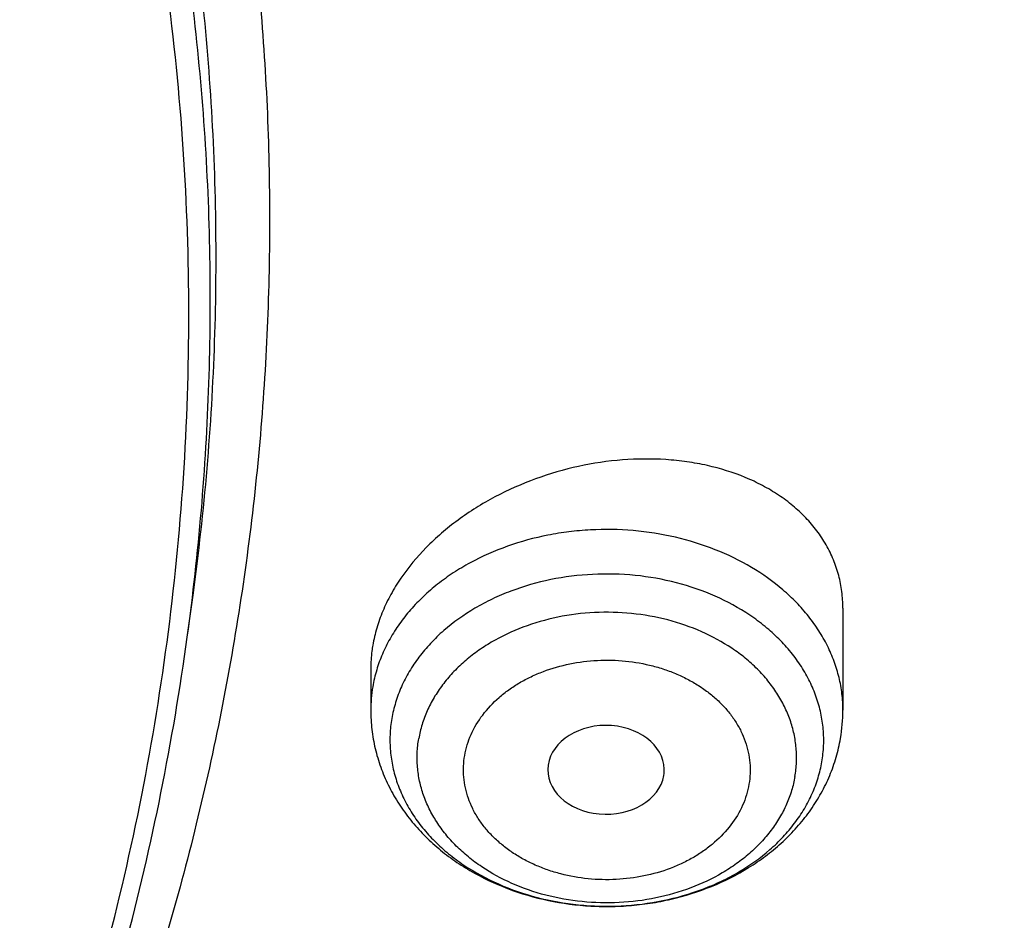
# Model space of a CAD drawing. Units: inches. Extents: x 0.3 to 21.6, y 5.3 to 13.3.
# Drawn here: x 20.7 to 21, y 10.3 to 10.6 of the extents above; entities that cross this region are included whole.
import ezdxf

# ---------------------------------------------------------------- set-up
doc = ezdxf.new("R2010")
doc.units = ezdxf.units.IN
doc.header["$LTSCALE"] = 1.21
doc.header["$MEASUREMENT"] = 0
doc.layers.get('0').update_dxf_attribs({"linetype": 'CONTINUOUS'})

msp = doc.modelspace()

# ---------------------------------------------------------------- linework, layer by layer
at = {"color": 7, "linetype": 'Continuous'}
for p, q in [((20.7369313643, 10.4238453754), (20.7386450031, 10.4363670216)), ((20.9337223871, 10.4324806104), (20.9337223871, 10.4018363531)), ((20.7919901036, 10.4143843466), (20.7919901036, 10.4018363531)), ((20.8799410765, 10.3822188518), (20.8800290377, 10.3828440639))]:
    msp.add_line(p, q, dxfattribs=at)
at = {"color": 9, "linetype": 'Continuous'}
for centre, radius, start, end in [((20.8351052596, 10.4015931979), 0.0431360564, 163.3609463077, 170.2177737607), ((20.8338114024, 10.4018268908), 0.0418213072, 170.2321095424, 179.987036621)]:
    msp.add_arc(centre, radius, start, end, dxfattribs=at)
at = {"color": 7, "linetype": 'Continuous'}
msp.add_arc((20.8838442274, 10.4018422041), 0.04987816, 350.2374790571999, 359.9932787826, dxfattribs=at)
msp.add_ellipse((20.8626161769, 10.3839660967), major_axis=(0.017473219, -3.23036e-05), ratio=0.7631562972, start_param=-0.0818195478, end_param=6.1542013508, dxfattribs=at)
at = {"color": 9, "linetype": 'Continuous'}
for points, knots in [([(19.475223772, 12.1604057472), (19.5414321565, 12.1604057472), (19.6407218275, 12.156676998), (19.772325917, 12.144248315), (19.9025935381, 12.1269421717), (20.0312186026, 12.1023113483), (20.1573839755, 12.070399188), (20.2805245582, 12.0340313349), (20.4004425411, 11.9906768855), (20.516270507, 11.9404398131), (20.6002615874, 11.8997195364), (20.6815450057, 11.8558916176), (20.7599274984, 11.8090601343), (20.8352197532, 11.7593375006), (20.9072406028, 11.706842736), (20.9758164561, 11.6517015726), (21.0407819614, 11.594046063), (21.1019803181, 11.5340143044), (21.1592636574, 11.4717501214), (21.2124933814, 11.4074027498), (21.2615404925, 11.3411265115), (21.3062859047, 11.2730804827), (21.3466207424, 11.2034281531), (21.3824466282, 11.1323370785), (21.4136759538, 11.0599785079), (21.4402321546, 10.9865270381), (21.4620499265, 10.9121600877), (21.4790755318, 10.8370579243), (21.4912668367, 10.7614015236), (21.4985937768, 10.6853785159), (21.500223772, 10.634550719), (21.500223772, 10.6091657499)], [0, 0, 0, 0, 0.07041660820000001, 0.1055438419, 0.1405668754, 0.2101539648, 0.2446667172, 0.2789473417, 0.3466861848, 0.3801073513, 0.4131947326, 0.4459287985, 0.4782928392, 0.510273192, 0.5418594601, 0.5730447209, 0.6038257192, 0.6342030411, 0.6641812622, 0.6937690637, 0.7229793090000001, 0.7518290718999999, 0.7803396092, 0.808536268, 0.8364483217, 0.8641087262999999, 0.8915538027, 0.9188228118, 0.9459575392, 0.973001555, 1, 1, 1, 1]), ([(20.7386450134, 10.4363670969), (20.7403757298, 10.4490135471), (20.7431926131, 10.4743764912), (20.7454671885, 10.512562899), (20.7457828479, 10.5507894628), (20.7441389021, 10.5889956843), (20.7405379215, 10.6271227181), (20.7349855991, 10.6651114274), (20.7274906625, 10.7029030346), (20.7180648335, 10.7404390633), (20.706722811, 10.7776614669), (20.6934823696, 10.814512742), (20.6783642097, 10.8509360191), (20.661391847, 10.8868751417), (20.6425917197, 10.9222745031), (20.6219929096, 10.9570802328), (20.5996279589, 10.9912373895), (20.5836433045, 11.0134312497), (20.5753749635, 11.0244019156)], [0, 0, 0, 0, 0.0611341232, 0.1221588749, 0.1831399424, 0.2441434224, 0.3052352007, 0.3664803327, 0.4279424493, 0.4896831844, 0.5517616404, 0.6142339032999999, 0.6771525492, 0.7405664531, 0.8045203229000001, 0.869053658, 0.9342045596999999, 1, 1, 1, 1]), ([(20.7369313643, 10.4238453754), (20.7386597348, 10.4364746741), (20.7414728002, 10.4618032202), (20.7437442943, 10.4999378386), (20.7440595289, 10.5381125585), (20.7424178157, 10.5762669639), (20.7388217216, 10.6143422891), (20.7332769319, 10.6522794774), (20.7257921624, 10.690019831), (20.7163791189, 10.7275049527), (20.7050524806, 10.7646768747), (20.6918299976, 10.8014781715), (20.6767323426, 10.8378520508), (20.6597829993, 10.8737424322), (20.6410083699, 10.9090937843), (20.6204374971, 10.9438523099), (20.5981028786, 10.9779631418), (20.5821399029, 11.0001269017), (20.5738827756, 11.0110826886)], [0, 0, 0, 0, 0.0611341237, 0.1221588757, 0.1831399434, 0.2441434236, 0.305235202, 0.3664803339, 0.4279424505, 0.4896831855, 0.5517616414000001, 0.6142339041, 0.67715255, 0.7405664537000001, 0.8045203234999999, 0.8690536588, 0.9342045603, 1, 1, 1, 1]), ([(21.2242142189, 10.7360092929), (21.2266790936, 10.7179976118), (21.23066454, 10.6818708475), (21.2337834253, 10.6274755099), (21.234031277, 10.5730262848), (21.2314074076, 10.5186144228), (21.225916259, 10.4643286556), (21.2175669341, 10.410258139), (21.2063732917, 10.356491461), (21.1923538998, 10.3031167048), (21.1755320195, 10.2502212249), (21.1559355042, 10.1978915236), (21.1335967466, 10.146213102), (21.1085526109, 10.0952703255), (21.0808443485, 10.045146289), (21.0505175687, 9.9959227021), (21.0176220651, 9.9476796639), (20.9822120617, 9.9004959048), (20.94434473, 9.8544473579), (20.8903774125, 9.7943459266), (20.8169881511, 9.7224691238), (20.7206875215, 9.6424103745), (20.6162930903, 9.5685758262), (20.5044899513, 9.5014442809), (20.3860046147, 9.4414452557), (20.2616075458, 9.3889645188), (20.1321065349, 9.3443394858), (19.998342345, 9.3078572699), (19.8611831743, 9.279752764), (19.7215191673, 9.2602071713), (19.5802567374, 9.249346422999999), (19.4383126548, 9.2472405314), (19.2966081219, 9.2539031819), (19.1560627855, 9.2692913239), (19.0175887541, 9.2933057174), (18.8820847327, 9.3257916795), (18.7504301421, 9.3665398721), (18.6234796048, 9.4152879298), (18.5020572935, 9.4717225761), (18.3869526874, 9.5354804139), (18.2789120784, 9.606154313400001), (18.1786477819, 9.6832824697), (18.1167452965, 9.7392914698), (18.0873569005, 9.7682217061)], [0, 0, 0, 0, 0.0132733634, 0.0265227167, 0.0397631639, 0.0530098975, 0.0662780476, 0.0795825319, 0.09293791109999999, 0.1063582502, 0.1198569905, 0.133446835, 0.1471396452, 0.1609463545, 0.1748768953, 0.1889401408, 0.2031438621, 0.2174947001, 0.2319981502, 0.2466585567, 0.2764554545, 0.306904427, 0.3380004127, 0.3697223239, 0.4020344517, 0.4348880379, 0.468222924, 0.5019692299, 0.5360490664, 0.5703782358, 0.6048679245, 0.6394263974000001, 0.6739606757, 0.7083782166, 0.7425885953, 0.776505185, 0.8100468555, 0.843139671, 0.87571859, 0.907729173, 0.939129247, 0.969890507, 1, 1, 1, 1]), ([(21.2242037069, 10.7360043607), (21.2265787671, 10.7180333065), (21.2303886764, 10.6819908657), (21.2332572701, 10.6277332238), (21.2332688798, 10.5734293742), (21.2304232245, 10.5191699066), (21.2247250937, 10.4650428928), (21.2161838923, 10.4111368147), (21.204813736, 10.3575395771), (21.190633384, 10.3043385777), (21.1736662497, 10.2516204813), (21.153940298, 10.1994710968), (21.1314879827, 10.1479752328), (21.1063461813, 10.0972165647), (21.0785561137, 10.0472774996), (21.0481632974, 9.998239072999999), (21.0152174004, 9.9501807133), (20.9797724768, 9.9031804858), (20.9418854916, 9.8573136799), (20.8879125186, 9.7974532367), (20.8145542425, 9.7258702612), (20.7183452815, 9.646143665599999), (20.6140947863, 9.5726194542), (20.5024837276, 9.5057722517), (20.3842340161, 9.4460278426), (20.2601110607, 9.3937686089), (20.1309171762, 9.3493290268), (19.997487291, 9.312993728099999), (19.8606834744, 9.2849955914), (19.7213895037, 9.265514319400001), (19.580505257, 9.2546748581), (19.438940869, 9.2525467638), (19.2976108771, 9.259143805599999), (19.1574283026, 9.274423543500001), (19.0192987403, 9.2982878899), (18.8841145604, 9.3305838268), (18.7527490921, 9.371104172899999), (18.6260511822, 9.4195892237), (18.5048395938, 9.475728796), (18.3898988095, 9.5391630131), (18.2819706359, 9.609488652000001), (18.1817633224, 9.6862482729), (18.1198614065, 9.7419965723), (18.0904622324, 9.7707948889)], [0, 0, 0, 0, 0.0132673678, 0.0265120704, 0.039749152, 0.0529937321, 0.0662608558, 0.0795653464, 0.09292166130000001, 0.1063437565, 0.1198449602, 0.1334378591, 0.1471341989, 0.1609447983, 0.1748794782, 0.1889470052, 0.2031550495, 0.2175101578, 0.2320177384, 0.2466820578, 0.276485899, 0.3069402231, 0.3380396631, 0.3697629653, 0.4020743838, 0.4349252384, 0.4682555497999999, 0.5019957027, 0.5360681413, 0.5703890552, 0.6048700552, 0.6394198517, 0.6739459170000001, 0.7083561491, 0.7425605379000001, 0.776472829, 0.8100122067000001, 0.8431049751999999, 0.8756862429000001, 0.9077016146, 0.9391088395, 0.9698794017, 1, 1, 1, 1]), ([(21.500223772, 10.6091657499), (21.500223772, 10.5837807807), (21.4985937768, 10.5329529838), (21.4912668367, 10.4569299762), (21.4790755318, 10.3812735754), (21.4620499265, 10.306171412), (21.4402321546, 10.2318044616), (21.4136759538, 10.1583529918), (21.3824466282, 10.0859944212), (21.3466207424, 10.0149033466), (21.3062859047, 9.945251017), (21.2615404925, 9.8772049882), (21.2124933814, 9.8109287499), (21.1592636574, 9.7465813784), (21.1019803181, 9.6843171953), (21.0407819614, 9.6242854367), (20.9758164561, 9.566629927100001), (20.9072406028, 9.5114887637), (20.8352197532, 9.458993999199999), (20.7599274984, 9.4092713654), (20.6815450057, 9.3624398821), (20.6002615874, 9.3186119633), (20.516270507, 9.2778916866), (20.4004425411, 9.2276546142), (20.2805245582, 9.1843001648), (20.1573839755, 9.1479323117), (20.0312186026, 9.116020151399999), (19.9025935381, 9.091389328), (19.772325917, 9.074083184700001), (19.6407218275, 9.0616545017), (19.5414321565, 9.0579257525), (19.475223772, 9.0579257525)], [0, 0, 0, 0, 0.026998445, 0.0540424608, 0.0811771882, 0.1084461973, 0.1358912737, 0.1635516783, 0.191463732, 0.2196603908, 0.2481709281, 0.277020691, 0.3062309363, 0.3358187378, 0.3657969589, 0.3961742808, 0.4269552791, 0.4581405399, 0.489726808, 0.5217071608, 0.5540712015, 0.5868052674, 0.6198926486999999, 0.6533138152, 0.7210526583, 0.7553332828, 0.7898460352, 0.8594331246, 0.8944561581, 0.9295833918, 1, 1, 1, 1]), ([(20.9337223943, 10.4018363531), (20.9337223902, 10.4034862731), (20.9335246722, 10.4067990378), (20.9326385311, 10.4117183605), (20.9311705351, 10.416554243), (20.9291338254, 10.4212649592), (20.926546354, 10.425811484), (20.9234306014, 10.4301561033), (20.9198128675, 10.4342634257), (20.9142988046, 10.4394370876), (20.9062859336, 10.4451131964), (20.8953814585, 10.4504038775), (20.8834225382, 10.4540988748), (20.870800243, 10.4560815101), (20.8600542, 10.4562557264), (20.8515020041, 10.4554976527), (20.8431245719, 10.4541553954), (20.8330493143, 10.4514173209), (20.8236332605, 10.447265462), (20.8167714453, 10.4431751342), (20.8120538359, 10.4397926136), (20.8077561994, 10.4360942), (20.8039141283, 10.4321097944), (20.8005599678, 10.4278720041), (20.797722207, 10.4234152453), (20.7954253458, 10.41877708), (20.7942589722, 10.4155639333), (20.7937754124, 10.4139448413)], [0, 0, 0, 0, 0.0267487542, 0.0536528494, 0.0808587108, 0.1084986109, 0.13668499, 0.1655061865, 0.1950246175, 0.2252760988, 0.28793458, 0.3533455865, 0.4209885782, 0.4901114007, 0.559819057, 0.594616707, 0.6292055774, 0.6972689409, 0.7632588164, 0.7953108845, 0.8266493162999999, 0.8572487520000001, 0.8871073790999999, 0.9162486559, 0.9447228548000001, 0.9726053556, 1, 1, 1, 1]), ([(20.9273998284, 10.3863797915), (20.9276766561, 10.3879912545), (20.9280264753, 10.3912495931), (20.9279210491, 10.396166718), (20.9271849005, 10.4010520926), (20.9258259349, 10.4058561428), (20.9238583996, 10.4105320213), (20.9213026598, 10.4150342935), (20.9181845394, 10.4193198472), (20.9145351446, 10.4233479278), (20.910389906, 10.4270807358), (20.9041864393, 10.4316685188), (20.8953955084, 10.4364502597), (20.8837595267, 10.4404536899), (20.8713406448, 10.4426541623), (20.8586049306, 10.4429707795), (20.8460296072, 10.4413934756), (20.8359874097, 10.4385221706), (20.8284793183, 10.4353326252), (20.8215552068, 10.4316705931), (20.8152812653, 10.4272129476), (20.8099042612, 10.4220364457), (20.8064278279, 10.4179179272), (20.8034940934, 10.413555599), (20.8011316969, 10.4089903558), (20.7993652078, 10.404267243), (20.7985923571, 10.4010239979), (20.7983129524, 10.3993982296)], [0, 0, 0, 0, 0.0270641995, 0.0540695891, 0.0811954296, 0.1086181943, 0.1364957601, 0.1649622079, 0.1941213943, 0.2240444256, 0.2547688788, 0.2862998695, 0.351591264, 0.419481395, 0.4891402512, 0.5595376373, 0.6295635648, 0.6981478828000001, 0.7316344661, 0.7644402788, 0.8276914731999999, 0.8581466651999999, 0.8878092273, 0.9167280839, 0.9449848216, 0.9726952114, 1, 1, 1, 1]), ([(20.9193154555, 10.3819537385), (20.9195577186, 10.3833633911), (20.9198638943, 10.3862136763), (20.9197716558, 10.3905149903), (20.9191276759, 10.3947884749), (20.9179389459, 10.3989908127), (20.9162178387, 10.4030810343), (20.9139822167, 10.4070193976), (20.9112546451, 10.410768186), (20.9080623374, 10.4142917483), (20.9044362822, 10.4175570132), (20.8990097924, 10.4215701597), (20.8913199242, 10.4257529747), (20.8811413959, 10.4292550041), (20.8702778741, 10.431179838), (20.859137746, 10.4314569571), (20.848135896, 10.4300765224), (20.8376858022, 10.4270893557), (20.8296686016, 10.4233041479), (20.8239170445, 10.4195749038), (20.8200213285, 10.4164991728), (20.816536312, 10.4131443613), (20.8134955729, 10.4095418803), (20.8109292374, 10.4057258862), (20.8088627251, 10.401732455), (20.8073175042, 10.3976009065), (20.8066414423, 10.3947638775), (20.8063970351, 10.3933417491)], [0, 0, 0, 0, 0.027064767, 0.0540702934, 0.0811956686, 0.1086182181, 0.1364954846, 0.1649616466, 0.1941205446, 0.2240432904, 0.2547674612, 0.2862981552, 0.3515888844, 0.4194783029, 0.4891364783, 0.5595331881000001, 0.6295583921, 0.6981420040999999, 0.7643738798, 0.796430038, 0.8276932165, 0.8581480992, 0.8878103412, 0.9167289584, 0.9449852459999999, 0.9726957018000001, 1, 1, 1, 1]), ([(20.8201974263, 10.3882440983), (20.820556281, 10.3904066478), (20.8218950583, 10.3947341172), (20.8254634079, 10.4006680777), (20.829565595, 10.4050065239), (20.8334340609, 10.4080643176), (20.8366592037, 10.4101557403), (20.8401352037, 10.4119937334), (20.8450969576, 10.4141020857), (20.8517348218, 10.4159986064), (20.8600463076, 10.4170427343), (20.8684630242, 10.4168321202), (20.8753461367, 10.4156138452), (20.8806104268, 10.4140225541), (20.8843682349, 10.4125469585), (20.8879206148, 10.4107973716), (20.8912327574, 10.4087882499), (20.8942731117, 10.4065394156), (20.8970131066, 10.4040728408), (20.8994249392, 10.401410383), (20.9014835518, 10.3985765245), (20.9031713632, 10.3956002588), (20.9044733037, 10.3925103729), (20.9053762797, 10.3893363193), (20.9058680021, 10.3861078202), (20.9059396682, 10.3828576167), (20.9057043255, 10.3807037663), (20.9055150643, 10.3796396725)], [0, 0, 0, 0, 0.0549033953, 0.1120036963, 0.1720480079, 0.2033104418, 0.2353685509, 0.2681780121, 0.3016670979, 0.3702579791, 0.4402899172999999, 0.5106933493, 0.5803586161, 0.6146121218, 0.6483095752, 0.6813550231000001, 0.7136702079999999, 0.7452035223000001, 0.7759315526999999, 0.805855878, 0.8350139945999999, 0.8634811782999999, 0.8913633062, 0.918792718, 0.9459221248, 0.9729306737000001, 1, 1, 1, 1]), ([(20.7983126622, 10.399398447), (20.7980358427, 10.3977868615), (20.7976860208, 10.3945283968), (20.7977914371, 10.3896111476), (20.7985275934, 10.3847257679), (20.7998865539, 10.3799217199), (20.8018540919, 10.3752458409), (20.8044098305, 10.3707435687), (20.8075279514, 10.3664580151), (20.811177346, 10.3624299344), (20.8153225847, 10.3586971265), (20.8215260513, 10.3541093435), (20.8303169822, 10.3493276025), (20.8419529639, 10.3453241723), (20.8543718458, 10.3431236999), (20.86710756, 10.3428070827), (20.8796828835, 10.3443843866), (20.889725081, 10.3472556916), (20.8972331724, 10.350445237), (20.9041572838, 10.3541072692), (20.9104312254, 10.3585649146), (20.9158082295, 10.3637414165), (20.9192846628, 10.367859935), (20.9222183972, 10.3722222632), (20.9245807937, 10.3767875064), (20.9263472829, 10.3815106192), (20.9271201335, 10.3847538643), (20.9273995383, 10.3863796326)], [0, 0, 0, 0, 0.0270661174, 0.0540715936, 0.0811973059, 0.108620042, 0.1364975409, 0.1649639327, 0.1941230582, 0.2240460278, 0.2547704176, 0.2863013431, 0.3515926028, 0.4194825936, 0.489141306, 0.5595385468, 0.6295643297, 0.6981485061, 0.7316350201999999, 0.7644407651999999, 0.827691829, 0.8581469581000001, 0.8878094590000001, 0.9167282558, 0.9449849351999999, 0.9726952678, 1, 1, 1, 1]), ([(20.9193154555, 10.3819537385), (20.9190710483, 10.38053161), (20.9183949864, 10.3776945811), (20.9168497656, 10.3735630326), (20.9147832532, 10.3695696014), (20.9122169177, 10.3657536072), (20.9091761786, 10.3621511263), (20.9056911622, 10.3587963147), (20.9017954462, 10.3557205837), (20.896043889, 10.3519913396), (20.8880266885, 10.3482061318), (20.8775765947, 10.3452189652), (20.8665747447, 10.3438385305), (20.8554346166, 10.3441156495), (20.8445710947, 10.3460404835), (20.8343925664, 10.3495425129), (20.8267026982, 10.3537253278), (20.8212762085, 10.3577384743), (20.8176501533, 10.3610037392), (20.8144578456, 10.3645273015), (20.811730274, 10.3682760899), (20.809494652, 10.3722144533), (20.8077735448, 10.3763046748), (20.8065848148, 10.3805070126), (20.8059408348, 10.3847804973), (20.8058485964, 10.3890818112), (20.8061547721, 10.3919320965), (20.8063970351, 10.3933417491)], [0, 0, 0, 0, 0.0273042982, 0.05501475400000001, 0.0832710416, 0.1121896588, 0.1418519008, 0.1723067835, 0.203569962, 0.2356261202, 0.3018579959, 0.3704416079, 0.4404668119, 0.5108635217, 0.5805216971, 0.6484111156, 0.7137018448000001, 0.7452325388, 0.7759567096, 0.8058794554, 0.8350383534, 0.8635045154000001, 0.8913817819, 0.9188043314, 0.9459297066, 0.972935233, 1, 1, 1, 1]), ([(20.9055150643, 10.3796396725), (20.9051562096, 10.3774771231), (20.9038174323, 10.3731496537), (20.9002490828, 10.3672156932), (20.8961468957, 10.362877247), (20.8922784297, 10.3598194533), (20.8890532869, 10.3577280306), (20.885577287, 10.3558900374), (20.8806155331, 10.3537816852), (20.8739776689, 10.3518851644), (20.8656661831, 10.3508410366), (20.8572494664, 10.3510516507), (20.8503663539, 10.3522699257), (20.8451020639, 10.3538612168), (20.8413442557, 10.3553368124), (20.8377918759, 10.3570863992), (20.8344797333, 10.359095521), (20.831439379, 10.3613443553), (20.8286993841, 10.3638109301), (20.8262875514, 10.3664733879), (20.8242289389, 10.3693072463), (20.8225411274, 10.3722835121), (20.821239187, 10.375373398), (20.820336211, 10.3785474516), (20.8198444886, 10.3817759507), (20.8197728224, 10.3850261541), (20.8200081652, 10.3871800045), (20.8201974263, 10.3882440983)], [0, 0, 0, 0, 0.0549033953, 0.1120036963, 0.1720480079, 0.2033104418, 0.2353685509, 0.2681780121, 0.3016670979, 0.3702579791, 0.4402899172999999, 0.5106933493, 0.5803586161, 0.6146121218, 0.6483095752, 0.6813550231000001, 0.7136702079999999, 0.7452035223000001, 0.7759315526999999, 0.805855878, 0.8350139945999999, 0.8634811782999999, 0.8913633062, 0.918792718, 0.9459221248, 0.9729306737000001, 1, 1, 1, 1])]:
    msp.add_open_spline(points, degree=3, knots=knots, dxfattribs=at)
at = {"color": 7, "linetype": 'Continuous'}
for points, knots in [([(17.8973005482, 9.9795658097), (17.8842455906, 9.9993334853), (17.8593807385, 10.0393786776), (17.8257989861, 10.101153255), (17.7962354648, 10.1641297351), (17.7707649927, 10.2281522009), (17.749450391, 10.2930649355), (17.7323448488, 10.3587090239), (17.71949103, 10.4249237113), (17.7109210966, 10.4915465772), (17.7066565175, 10.5584140406), (17.7067079894, 10.625361807), (17.7110753828, 10.6922253485), (17.7197477444, 10.7588403828), (17.7327033463, 10.8250433488), (17.7499097829, 10.8906718696), (17.7713241079, 10.9555651945), (17.7968930046, 11.0195646182), (17.8265529827, 11.0825138745), (17.860230595, 11.1442595062), (17.8978426681, 11.2046512151), (17.9392965453, 11.2635421934), (17.9844903401, 11.3207894429), (18.0333131994, 11.3762540836), (18.0856455798, 11.4298016543), (18.1413595316, 11.4813024052), (18.2003190173, 11.5306315926), (18.2623801699, 11.577669733), (18.3273918588, 11.622302981), (18.3951951669, 11.6644229976), (18.4656270893, 11.7039287148), (18.5632861876, 11.7532293108), (18.6650406718, 11.7966204117), (18.7701029658, 11.8339836579), (18.8782985893, 11.8675986725), (18.9891552954, 11.894878721), (19.1019342614, 11.9157710604), (19.2164113365, 11.9324489422), (19.3610748757, 11.945110553), (19.5064697437, 11.9468058777), (19.6226437633, 11.9415705401), (19.7381407497, 11.9319694182), (19.8526518147, 11.915840671), (19.9654533323, 11.8932123192), (20.0486930891, 11.8731056749), (20.1305366058, 11.8498784891), (20.2107864796, 11.8235869407), (20.2892488218, 11.7942940758), (20.3906942431, 11.7515545599), (20.5120754474, 11.6911594706), (20.6264075541, 11.6211026653), (20.7121209769, 11.5599867267), (20.7730161063, 11.5120594307), (20.8307526287, 11.4618868124), (20.8851910514, 11.4095894207), (20.9361978999, 11.355294384), (20.9836489478, 11.2991325002), (21.0274262551, 11.2412426099), (21.0542567649, 11.2013430647), (21.0670074427, 11.1811583338)], [0, 0, 0, 0, 0.0143516218, 0.0285382535, 0.0425736846, 0.0564736032, 0.0702555249, 0.0839385698, 0.09754325119999999, 0.1110912054, 0.1246048968, 0.1381072951, 0.1516215374, 0.1651705853, 0.178776887, 0.1924620558, 0.2062465736, 0.2201495275, 0.2341883842, 0.2483788055, 0.262734506, 0.2772671517, 0.2919862968, 0.3068993557, 0.3220116064, 0.337326219, 0.3528443079, 0.3685650007, 0.3844855229, 0.4006012926, 0.4169060245, 0.4333918399, 0.466860574, 0.4838281702, 0.5009317320000001, 0.5354828633, 0.5529064428, 0.5704048771, 0.6055520855, 0.6407919074, 0.6584054596, 0.6759891091, 0.7109907917, 0.7283814420999999, 0.7456748014, 0.7628554275, 0.7799086819, 0.7968208509999999, 0.8135792672, 0.8465824542, 0.8788495359, 0.8946941993, 0.9103377551999999, 0.9257781447, 0.9410152448000001, 0.9560509476000001, 0.9708892231999999, 0.985536163, 1, 1, 1, 1]), ([(20.9764969437, 11.2755085379), (20.9624831297, 11.2941024573), (20.9332616599, 11.3307772621), (20.8863229643, 11.38376449), (20.8361076802, 11.4349556239), (20.7827345501, 11.4842301753), (20.7263272373, 11.5314749617), (20.6670175948, 11.5765804019), (20.6049415256, 11.619443417), (20.5182080877, 11.6737666204), (20.4269681031, 11.7228577758), (20.3319666788, 11.7665611799), (20.233399413, 11.8070911199), (20.1316081598, 11.8418918749), (20.0272882731, 11.8708876735), (19.9206001559, 11.8961591473), (19.7846428942, 11.9202477694), (19.6190744261, 11.9369660321), (19.4521741259, 11.9414218615), (19.2854880943, 11.933573417), (19.1205506413, 11.9134922507), (18.9588900155, 11.8813637674), (18.8276468052, 11.8446547821), (18.7256922041, 11.8095094077), (18.6268978855, 11.7709682418), (18.531426455, 11.7268702728), (18.4400021593, 11.6773351908), (18.352773109, 11.625069213), (18.270055583, 11.5677664829), (18.1926235023, 11.505659622), (18.1378736944, 11.4572799667), (18.0862288515, 11.4069336916), (18.037807354, 11.3547357931), (17.992722662, 11.3008072915), (17.9510799674, 11.2452728307), (17.9129767615, 11.188260982), (17.8785023866, 11.1299038296), (17.847737868, 11.0703367358), (17.8207556836, 11.0096980473), (17.7976195622, 10.9481288022), (17.7783842878, 10.8857724183), (17.7630955197, 10.8227743641), (17.75178963, 10.7592818097), (17.7444935662, 10.6954432576), (17.7412247427, 10.6314081544), (17.7419909681, 10.5673264876), (17.7467904117, 10.5033483734), (17.7556116112, 10.439623643), (17.7684335229, 10.3763014277), (17.7852256013, 10.3135297819), (17.8059479524, 10.2514552249), (17.8305513386, 10.1902226565), (17.8589779301, 10.1299740116), (17.8911592161, 10.0708516021), (17.9149293104, 10.0324998554), (17.9273970772, 10.0135616149)], [0, 0, 0, 0, 0.0147100455, 0.0296095885, 0.044703501, 0.0599947502, 0.0754843624, 0.09117153, 0.1070536704, 0.123126518, 0.1558119376, 0.1724159088, 0.1891786337, 0.2231278538, 0.24029557, 0.2575713498, 0.2923811635, 0.3274385575, 0.3626119270000001, 0.3977666764, 0.4327686885, 0.467487796, 0.5018012653, 0.5187737669, 0.5356040676, 0.5687853282, 0.5851235624000001, 0.6012800599, 0.6330150699, 0.6485934178, 0.6639735396, 0.6791556346, 0.6941417857, 0.7089360142, 0.7235443167, 0.737974681, 0.7522370767000001, 0.7663434156000001, 0.7803074818000001, 0.7941448247, 0.8078726162000001, 0.8215094703, 0.8350752276000001, 0.8485907061, 0.8620774254000001, 0.8755573105, 0.8890523831999999, 0.9025844505, 0.9161747994, 0.9298439083, 0.9436111785, 0.9574947035, 0.9715110489, 0.98567513, 1, 1, 1, 1]), ([(20.6918474584, 9.6655606982), (20.7253424948, 9.690840146900001), (20.7738719977, 9.7305381135), (20.8347483811, 9.7870160813), (20.8778657757, 9.8305469845), (20.9186099469, 9.875400266), (20.9569134548, 9.9215016733), (20.9927107522, 9.968773086), (21.0259410534, 10.017134834), (21.0565477448, 10.0665052229), (21.0844786476, 10.1168008378), (21.109686061, 10.1679366304), (21.1321268656, 10.2198260629), (21.1517626071, 10.2723812426), (21.1685595724, 10.3255130677), (21.1824889026, 10.3791313651), (21.1935266381, 10.4331450577), (21.2016537635, 10.4874623271), (21.2068562586, 10.5419907793), (21.2091251358, 10.5966376162), (21.2084564584, 10.6513098104), (21.2048513818, 10.7059142833), (21.1983161491, 10.7603580897), (21.1888620453, 10.8145485937), (21.176505372, 10.8683936425), (21.1612674063, 10.921801736), (21.1431743435, 10.9746821935), (21.1222572465, 11.0269452849), (21.0985520035, 11.0785025221), (21.0720992368, 11.1292663599), (21.0429439519, 11.1791516164), (21.0111367656, 11.2280722388), (20.9883190976, 11.2598225743), (20.9764969437, 11.2755085379)], [0, 0, 0, 0, 0.06865533530000001, 0.1024291833, 0.1358307075, 0.1688643414, 0.2015371983, 0.2338591097, 0.2658426433, 0.2975030976, 0.3288584623, 0.3599293499, 0.3907388934, 0.4213126076, 0.4516782144, 0.4818654317, 0.5119057234000001, 0.5418320171000001, 0.5716783921999999, 0.6014797443, 0.6312714321, 0.6610889143, 0.6909673833, 0.7209414059999999, 0.7510445778, 0.7813091962000001, 0.8117659645, 0.8424437238, 0.8733691946, 0.9045669138, 0.9360586039, 0.9678643667, 1, 1, 1, 1]), ([(21.0670074427, 11.1811583338), (21.0787059831, 11.1626391701), (21.1010185449, 11.1251758943), (21.1312555374, 11.0675515342), (21.1580166936, 11.0089208112), (21.1812437699, 10.94940888), (21.2008875233, 10.8891403859), (21.2169058503, 10.8282423954), (21.2292644448, 10.7668432823), (21.2379367685, 10.7050726656), (21.2429041791, 10.6430610505), (21.2441559871, 10.5809395345), (21.2416894977, 10.518839484), (21.23551002, 10.4568922129), (21.2256308476, 10.3952286603), (21.21207321, 10.3339790743), (21.1948661979, 10.2732727048), (21.1740466649, 10.2132375086), (21.149659111, 10.1539998689), (21.1217555493, 10.0956843286), (21.0903953624, 10.0384133357), (21.0556451476, 9.9823070026), (21.0175785509, 9.9274828732), (20.9762761, 9.874055702), (20.9318250119, 9.8221372284), (20.884319056, 9.7718359968), (20.8338581681, 9.723257027999999), (20.7805489647, 9.6765020786), (20.7245017934, 9.6316676865), (20.6458443388, 9.5742563593), (20.5625827091, 9.5214266578), (20.4753871822, 9.4733562702), (20.3844934936, 9.427935958099999), (20.2660238473, 9.3773288318), (20.1179432894, 9.327055466200001), (19.9644977366, 9.2873591468), (19.8069729024, 9.2585704351), (19.6466809564, 9.240926528400001), (19.4849591465, 9.2345735532), (19.3231561432, 9.2395639973), (19.1626212961, 9.2558566436), (19.0046938776, 9.2833165403), (18.850689417, 9.3217174317), (18.7018982426, 9.370739498899999), (18.5827206012, 9.4203405462), (18.4911871391, 9.4649877319), (18.4033012342, 9.512322253899999), (18.3192874662, 9.5644458181), (18.2398140607, 9.6211868075), (18.1831260798, 9.665545417), (18.1291495742, 9.7118462956), (18.0948337752, 9.7441456975), (18.078175135, 9.760590155700001)], [0, 0, 0, 0, 0.0142352348, 0.0283214456, 0.0422708654, 0.0560972544, 0.06981578769999999, 0.08344291599999999, 0.09699619640000001, 0.1104940979, 0.1239557847, 0.1374008803, 0.1508492203, 0.1643205986, 0.1778345154, 0.1914099328, 0.205065045, 0.2188170676, 0.2326820517, 0.2466747243, 0.2608083573, 0.2750946654, 0.2895437324, 0.3041639629, 0.3189620595, 0.3339430207, 0.3491101579, 0.3644651286, 0.3800079826, 0.3957372195, 0.427734365, 0.4439992794, 0.4604304911, 0.4937518418, 0.5276274798, 0.5619653779, 0.5966619693999999, 0.6316050102, 0.6666764278, 0.701755155, 0.7367199549, 0.7714522455, 0.8058389318000001, 0.8397752526000001, 0.8731676425, 0.8896376593, 0.9059432332999999, 0.9380261462999999, 0.9537998, 0.9693876483, 0.9847878591, 1, 1, 1, 1]), ([(20.5892798795, 11.0418942726), (20.6040612573, 11.0222819118), (20.6318987014, 10.9822479054), (20.6624599478, 10.9297942735), (20.6839696448, 10.8869545417), (20.698578084, 10.8545368271), (20.7117055034, 10.8217488777), (20.7233363104, 10.7886299437), (20.7334561809, 10.7552202863), (20.7420526486, 10.7215603631), (20.7491152984, 10.6876910558), (20.7546354589, 10.6536534659), (20.7586062501, 10.6194889175), (20.7610229267, 10.5852389317), (20.7618824998, 10.5509451162), (20.7611838079, 10.5166491489), (20.7589278397, 10.4823927077), (20.7551173365, 10.4482174126), (20.7497568747, 10.4141647979), (20.74285316, 10.3802762011), (20.7344146217, 10.3465927616), (20.7244515055, 10.3131553796), (20.71297613, 10.280004569), (20.7000024953, 10.2471805258), (20.6855463462, 10.2147230198), (20.6696255327, 10.1826714127), (20.6522590923, 10.1510640642), (20.6271006538, 10.1093917987), (20.5920846469, 10.0585917573), (20.5608789549, 10.0200739447), (20.5444471708, 10.0012571609)], [0, 0, 0, 0, 0.0649952421, 0.1288953232, 0.160476347, 0.1918282496, 0.2229691251, 0.2539183831, 0.2846967154, 0.3153260071, 0.3458291948, 0.3762301088, 0.4065533144, 0.4368239489, 0.4670675341, 0.4973097892, 0.5275764435, 0.557893049, 0.58828479, 0.6187762982, 0.6493914903, 0.6801534012, 0.7110840237, 0.742204194, 0.7735334631, 0.8050899784000001, 0.8368904248000001, 0.8689499415999999, 0.9338860546, 1, 1, 1, 1]), ([(20.6834886807, 10.2410964166), (20.6896701288, 10.2567756712), (20.7010079822, 10.288404167), (20.7148904353, 10.3366628716), (20.7255385886, 10.3854068604), (20.7329229673, 10.4345058339), (20.7370240049, 10.4838314414), (20.737830612, 10.5332538134), (20.7353406375, 10.5826429901), (20.7295607708, 10.6318690608), (20.7205065399, 10.6808026371), (20.7082022137, 10.7293152593), (20.6926807452, 10.7772796758), (20.6739834072, 10.8245705928), (20.6521604805, 10.871063548), (20.631477763, 10.908932418), (20.6134511701, 10.9387016403), (20.5943215492, 10.9682898991), (20.5789597294, 10.9899128398), (20.5682909225, 11.0040685104)], [0, 0, 0, 0, 0.0626128279, 0.1247243278, 0.1864312661, 0.2478365717, 0.3090478551, 0.3701757789, 0.4313323268, 0.4926290281, 0.5541751983, 0.6160762508, 0.6784321447, 0.741335977, 0.8048728504000001, 0.8691187526, 0.9015320073, 0.9341472394, 1, 1, 1, 1]), ([(18.029217274, 9.7240401023), (18.0598376726, 9.694521341), (18.124198649, 9.6373746308), (18.2281330057, 9.5586373305), (18.3398464191, 9.486444089299999), (18.4586324552, 9.4212478907), (18.5837520209, 9.3634483604), (18.7144244511, 9.3134028452), (18.8498356461, 9.2714202018), (18.9891419947, 9.2377598352), (19.1314758441, 9.2126300143), (19.2759506699, 9.1961861474), (19.421666634, 9.1885299833), (19.567716176, 9.1897090401), (19.7131896419, 9.1997159013), (19.8571809628, 9.2184886364), (19.9987933789, 9.2459111837), (20.1371445812, 9.2818136008), (20.271373951, 9.3259746125), (20.400640986, 9.3781190964), (20.5040155328, 9.428180126200001), (20.5834388401, 9.4719434242), (20.6410221879, 9.5063989506), (20.6967825341, 9.5425723208), (20.7506332096, 9.5804073289), (20.8024907581, 9.6198458012), (20.8685094261, 9.6741905482), (20.9457431286, 9.745763398200001), (21.0161082984, 9.8226201276), (21.0674453541, 9.8865252138), (21.1032607486, 9.9353339772), (21.1365285759, 9.9851913203), (21.1671972579, 10.0360201705), (21.1952182408, 10.0877408699), (21.2205473449, 10.1402725862), (21.2431445025, 10.1935330826), (21.2629739168, 10.2474389387), (21.2800041595, 10.3019056353), (21.2942082131, 10.3568477082), (21.3055635052, 10.4121788678), (21.3140519573, 10.467812206), (21.3196600444, 10.5236601117), (21.3223787676, 10.579635252), (21.3222039666, 10.6356476043), (21.3201596198, 10.6729349459), (21.3186582652, 10.6915421107)], [0, 0, 0, 0, 0.0301028141, 0.0608417245, 0.09220290789999999, 0.1241582432, 0.156666684, 0.1896757683, 0.2231231292, 0.2569380658, 0.2910431122, 0.3253555823, 0.3597891479, 0.3942553599, 0.4286652171, 0.4629306829, 0.4969662492, 0.5306904715999999, 0.5640275333, 0.5969088045000001, 0.6292744087, 0.6452503862, 0.6610798179999999, 0.6767583714000001, 0.6922825503, 0.7076497335999999, 0.7228582118000001, 0.7527909861, 0.7820925603, 0.7965164437000001, 0.8107924776000001, 0.8249261812, 0.8389241458, 0.8527940219, 0.8665444851, 0.8801851913, 0.8937267256, 0.90718054, 0.9205588621999999, 0.9338746015999999, 0.9471412463, 0.9603727458, 0.9735833770000001, 0.986787615, 1, 1, 1, 1]), ([(21.322264886, 10.6031708362), (21.322264886, 10.5849622727), (21.3213460354, 10.5485190789), (21.3172143529, 10.4939511742), (21.3103349137, 10.4395452962), (21.3007185363, 10.3853850614), (21.2883795205, 10.3315507588), (21.2733366344, 10.2781231566), (21.2556125951, 10.2251820457), (21.2352341924, 10.1728065059), (21.212232162, 10.1210746936), (21.1866411402, 10.0700637543), (21.1584995943, 10.0198497082), (21.1278498076, 9.9705073447), (21.0947377365, 9.9221100307), (21.0592132067, 9.8747299337), (21.0213286681, 9.8284367822), (20.9674735224, 9.7679483008), (20.8944490542, 9.695433420599999), (20.8151797162, 9.6281625882), (20.7478826217, 9.5772445148), (20.6952523519, 9.5403863616), (20.6408059184, 9.505112524), (20.5655709861, 9.4600672077), (20.4673899553, 9.4080565994), (20.3442166474, 9.3530415251), (20.2158844876, 9.3054637751), (20.0831590881, 9.2656056491), (19.9468268366, 9.2337013476), (19.80769689, 9.2099389085), (19.6665945285, 9.194458453200001), (19.5243568699, 9.187351308), (19.3818277249, 9.1886592862), (19.2398526565, 9.1983748088), (19.0992739216, 9.2164404811), (18.9609254928, 9.242749760599999), (18.8256281516, 9.277147668), (18.6941845542, 9.3194314197), (18.5673747185, 9.3693521046), (18.4459511706, 9.426616169299999), (18.3306355503, 9.4908862817), (18.2221112929, 9.5617870476), (18.12103201, 9.6388945306), (18.058354014, 9.6947226398), (18.0285003711, 9.7235355554)], [0, 0, 0, 0, 0.0131551417, 0.0263243023, 0.03952067240000001, 0.05275796429999999, 0.0660490981, 0.0794066685, 0.092842651, 0.1063683558, 0.1199943452, 0.1337303559, 0.1475852448, 0.1615669466, 0.1756824365, 0.1899377052, 0.2043377493, 0.2188865706, 0.2484356933, 0.2786036721, 0.293922102, 0.3093930368, 0.3250139533, 0.3407815201, 0.3727348028, 0.4052164574, 0.4381748297999999, 0.4715493669, 0.5052720111, 0.5392686268, 0.5734603972, 0.6077652444, 0.6420992063000001, 0.676377852, 0.7105176531999999, 0.744437397, 0.7780595687, 0.8113117709000001, 0.8441281275, 0.8764506944, 0.9082308825, 0.9394308129000001, 0.9700246831999999, 1, 1, 1, 1]), ([(19.475223772, 9.0182827997), (19.5396100838, 9.0182828167), (19.6361780468, 9.021646200700001), (19.7642948791, 9.0328567041), (19.891367671, 9.048486929600001), (20.0481823555, 9.0762530694), (20.2321393192, 9.122633589500001), (20.4101323836, 9.1816854948), (20.5529009973, 9.2413465616), (20.6627468427, 9.2950402074), (20.7684855978, 9.3520477684), (20.8697277123, 9.4148294589), (20.9656875506, 9.483183244600001), (21.0343081445, 9.5366915778), (21.0997785403, 9.5925841297), (21.1619584313, 9.6507494188), (21.2207107081, 9.7110680746), (21.2759053324, 9.7734150048), (21.3274191228, 9.8376590867), (21.37513665, 9.903663639), (21.418950836, 9.971286815900001), (21.4587635904, 10.0403821559), (21.4944863624, 10.1107991618), (21.5260405984, 10.1823840808), (21.5533580877, 10.254980227), (21.5763812755, 10.3284300829), (21.5950628637, 10.4025709392), (21.6046229528, 10.45248055), (21.6086606497, 10.4774768894)], [0, 0, 0, 0, 0.0689651475, 0.1033875351, 0.1377319307, 0.2060753247, 0.2738118235, 0.3407616853, 0.4067637416, 0.4393713452, 0.4716920925, 0.5354081149000001, 0.5667961865, 0.5978557969, 0.6285816826, 0.6589708807, 0.6890228666, 0.7187396953, 0.7481261451000001, 0.7771898528, 0.8059414333, 0.8343945706999999, 0.8625660682999999, 0.8904758499, 0.9181468842, 0.9456050968999999, 0.9728789952, 1, 1, 1, 1]), ([(20.9337223905, 10.4324801354), (20.9337223813, 10.4341488449), (20.9335125548, 10.4374742457), (20.9325541571, 10.4423653544), (20.9309653125, 10.4470800254), (20.9287639313, 10.4515727121), (20.9259744927, 10.4558023811), (20.9226270268, 10.4597316158), (20.9187560879, 10.463327223), (20.9144001836, 10.4665599806), (20.909600335, 10.4694047871), (20.9025750924, 10.4726953003), (20.894923711, 10.4750611234), (20.8868838334, 10.4765236125), (20.8783946023, 10.477398624), (20.8674519426, 10.4772997547), (20.8542852807, 10.4753432449), (20.84139045, 10.4716074729), (20.829199787, 10.4662056736), (20.8198880848, 10.4603990975), (20.8131875998, 10.4550693957), (20.8071996819, 10.4494765235), (20.8020536748, 10.4433149978), (20.7979766546, 10.4367041504), (20.7955401304, 10.4316857912), (20.7937090832, 10.4265875731), (20.7928929088, 10.4231210757), (20.7925963733, 10.421395629)], [0, 0, 0, 0, 0.026444502, 0.05263164519999999, 0.078768346, 0.1050589884, 0.1316965296, 0.1588517072, 0.1866649554, 0.2152420077, 0.244652844, 0.274932944, 0.338027302, 0.3708241435, 0.4043461005, 0.4731470305, 0.5435978644, 0.614665413, 0.6852485426, 0.7542631106000001, 0.7878978209999999, 0.8207958234, 0.8840173568, 0.9143166233, 0.9437166843000001, 0.9722554965000001, 1, 1, 1, 1]), ([(20.6878569658, 10.2393981687), (20.6938444316, 10.2543477307), (20.7048946858, 10.2844948114), (20.7186573808, 10.3304752353), (20.7295060237, 10.3769209275), (20.7347884254, 10.4081869451), (20.7369312473, 10.4238445201)], [0, 0, 0, 0, 0.2525298327, 0.5031439448, 0.7521821642000001, 1, 1, 1, 1]), ([(20.7925963733, 10.421395629), (20.7924958707, 10.420810836), (20.7921460538, 10.4184893124), (20.7919900897, 10.4161380855), (20.7919900993, 10.4143839086)], [0, 0, 0, 0, 0.2527605629, 1, 1, 1, 1]), ([(20.7919901036, 10.4018363531), (20.7919901036, 10.3999090688), (20.7922150757, 10.3960480135), (20.7932212255, 10.3903306694), (20.7948785205, 10.3847489895), (20.7971597016, 10.3793646454), (20.8000299611, 10.3742304512), (20.803449552, 10.36939142), (20.8073759284, 10.3648847969), (20.8117650728, 10.3607412158), (20.816573023, 10.3569857045), (20.823514968, 10.3525024856), (20.8330244638, 10.3479848645), (20.8452894451, 10.3444221015), (20.8559563116, 10.3430314052), (20.8645829781, 10.3428806448), (20.8710510281, 10.3432522639), (20.8774542705, 10.3441069714), (20.8858011527, 10.3458761501), (20.8958156819, 10.3492452348), (20.9050657817, 10.3541569921), (20.9117490573, 10.3589358556), (20.9163395698, 10.3629008589), (20.9204876656, 10.3672410802), (20.9241495262, 10.3719287768), (20.927281699, 10.3769298575), (20.9298429545, 10.3822033735), (20.9317957867, 10.3876990925), (20.9326728188, 10.3914802554), (20.9330001031, 10.3933846202)], [0, 0, 0, 0, 0.0295245451, 0.0590911222, 0.0887439508, 0.1185277857, 0.1484907136, 0.1786795037, 0.2091380395, 0.2399046812, 0.271008058, 0.3024634134, 0.3663593823, 0.431466815, 0.4973682318, 0.5304653801, 0.5635417137, 0.5965206465999999, 0.6293301512, 0.6941460468, 0.7576760067, 0.7889417276999999, 0.8198620789, 0.850459987, 0.8807689135, 0.9108303198000001, 0.9406913195000001, 0.9703988675, 1, 1, 1, 1])]:
    msp.add_open_spline(points, degree=3, knots=knots, dxfattribs=at)

doc.saveas('drawing.dxf')
